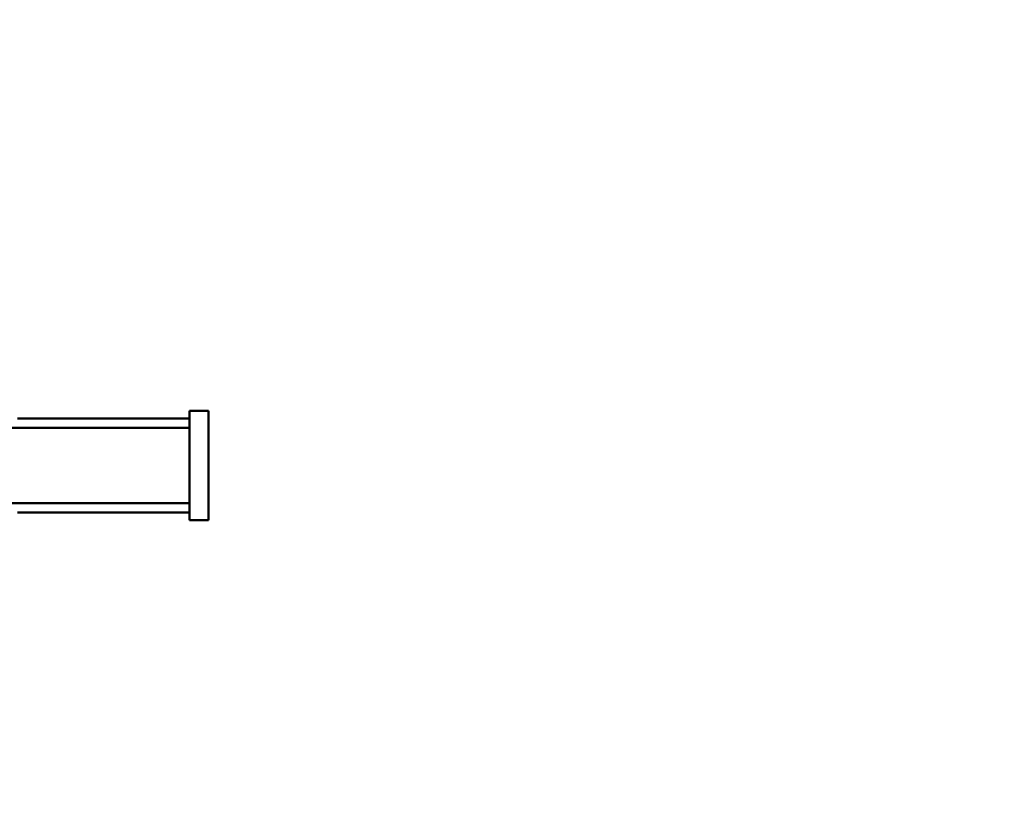
# Model space of a CAD drawing. Units: millimetres. Extents: x 0 to 24042, y 0 to 16800.
# Drawn here: x 3243 to 3557, y 4362 to 4616 of the extents above; entities that cross this region are included whole.
import ezdxf

# ---------------------------------------------------------------- set-up
doc = ezdxf.new("R2010")
doc.units = ezdxf.units.MM
doc.header["$MEASUREMENT"] = 0
doc.layers.add('(1) Shape lines', color=7, linetype='Continuous', lineweight=35)
doc.layers.add('(6) Dimensions', color=7, linetype='Continuous', lineweight=35)
doc.styles.add('Arial', font='ARIAL.TTF')
doc.dimstyles.new('Vertex Style', dxfattribs={"dimscale": 40, "dimtxt": 0.18, "dimasz": 3.6, "dimexe": 1.8, "dimexo": 0.0625, "dimgap": 1.7, "dimtad": 1, "dimdec": 1, "dimdsep": 46, "dimtxsty": 'Arial', "dimblk1": 'CLOSED', "dimblk2": 'CLOSED', "dimsah": 1, "dimcen": 0.09, "dimdle": 1.8, "dimclrd": 9, "dimclre": 9, "dimadec": 1, "dimazin": 2, "dimtfac": 0.65, "dimtdec": 4, "dimtmove": 0, "dimatfit": 3, "dimfxl": 0, "dimtolj": 1, "dimtzin": 0, "dimlwd": 25, "dimlwe": 25, "dimarcsym": 0})

# ---------------------------------------------------------------- blocks, each defined once
blk = doc.blocks.new('_Closed')
at = {"color": 0, "linetype": 'ByBlock', "lineweight": -2}
for p, q in [((-1, 0.166667), (0, 0)), ((-1, 0.166667), (-1, -0.166667)), ((0, 0), (-1, -0.166667)), ((0, 0), (-1, 0))]:
    blk.add_line(p, q, dxfattribs=at)
blk = doc.blocks.new('*D2272')
at = {"layer": '(6) Dimensions', "color": 9, "lineweight": 25}
for p, q in [((2615.1, 4482), (2615.1, 5072)), ((13722.9, 4482), (13722.9, 5072)), ((2759.1, 5000), (13578.9, 5000))]:
    blk.add_line(p, q, dxfattribs=at)
at = {"layer": 'Defpoints', "color": 0}
for p in [(13722.9, 5000), (2615.1, 4362), (13722.9, 4362)]:
    blk.add_point(p, dxfattribs=at)
at = {"layer": '(6) Dimensions', "color": 9, "lineweight": 25, "xscale": 144, "yscale": 144, "zscale": 144}
for p, rotation in [((2615.1, 5000), 180), ((13722.9, 5000), 360)]:
    blk.add_blockref('_Closed', p, dxfattribs=dict(at, rotation=rotation))
at = {"layer": '(6) Dimensions', "color": 0, "lineweight": 35, "insert": (8275.1, 5132.72), "char_height": 140, "attachment_point": 5, "style": 'Arial'}
blk.add_mtext('\\A1;13696', dxfattribs=at)
blk = doc.blocks.new('MACRO_9_772e71ed-23e9-45cb-a275-82befe53c389')
at = {"layer": '(1) Shape lines', "color": 7, "linetype": 'Continuous', "lineweight": 50, "ltscale": 120}
for p, q in [((10532.9, -1344.5), (10526.9, -1344.5)), ((10526.9, -1344.5), (10526.9, -1379.5)), ((10532.9, -1344.5), (10532.9, -1379.5)), ((10587.9, -1347), (10532.9, -1347)), ((10605.55, -1350), (10532.9, -1350)), ((10605.55, -1374), (10532.9, -1374)), ((10532.9, -1379.5), (10526.9, -1379.5)), ((10587.9, -1377), (10532.9, -1377))]:
    blk.add_line(p, q, dxfattribs=at)

msp = doc.modelspace()

# ---------------------------------------------------------------- block references
at = {"color": 7, "linetype": 'ByBlock', "rotation": 180}
msp.add_blockref('MACRO_9_772e71ed-23e9-45cb-a275-82befe53c389', (13830, 3112), dxfattribs=at)

# ---------------------------------------------------------------- dimensions: what is measured, and where the dimension line sits
at = {"layer": '(6) Dimensions', "color": 7, "lineweight": 35}
dim = msp.add_linear_dim(base=(13722.9, 5000), p1=(2615.1, 4362), p2=(13722.9, 4362), dimstyle='Vertex Style', override={"dimtxt": 3.5, "dimexo": 3, "dimgap": 1.53125, "dimdec": 0, "dimlfac": 1.233007, "dimtxsty": 'Arial', "dimcen": 0}, dxfattribs=at)
dim.commit()
dim.dimension.update_dxf_attribs({"geometry": '*D2272', "text_midpoint": (8275.1, 5000), "dimtype": 160})

doc.saveas('drawing.dxf')
